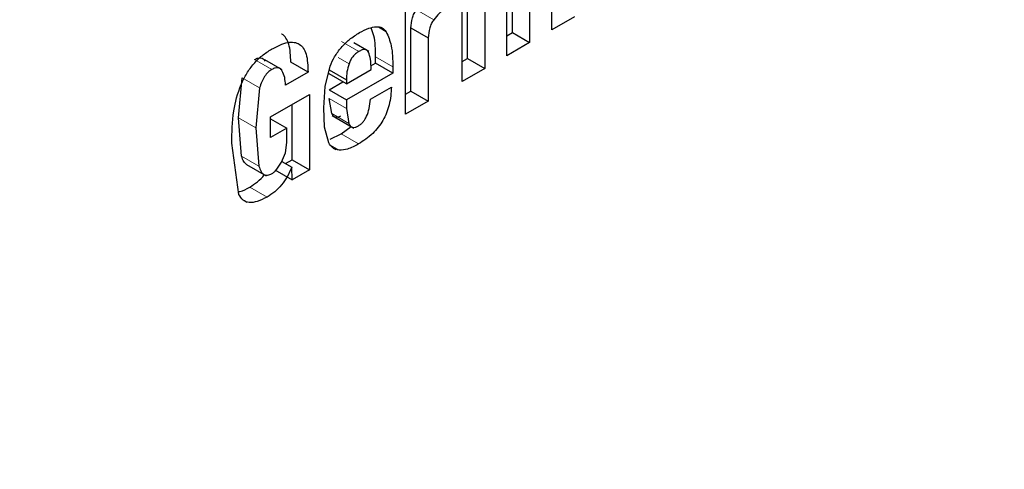
# Model space of a CAD drawing. Units: millimetres. Extents: x 0 to 210, y 0 to 297.
# Drawn here: x 187 to 188, y 98 to 98 of the extents above; entities that cross this region are included whole.
import ezdxf

# ---------------------------------------------------------------- set-up
doc = ezdxf.new("R2010")
doc.units = ezdxf.units.MM

msp = doc.modelspace()

# ---------------------------------------------------------------- linework, layer by layer
at = {"color": 7, "linetype": 'Continuous', "lineweight": 25}
for p, q in [((187.36391, 98.28206), (187.36391, 98.35732)), ((187.32372, 98.27927), (187.32372, 98.35013)), ((187.27241, 98.22924), (187.27241, 98.33695)), ((187.3414, 98.33992), (187.3414, 98.26906)), ((187.3182, 98.25567), (187.3182, 98.33093)), ((187.27784, 98.25278), (187.27784, 98.32365)), ((187.29552, 98.31344), (187.29552, 98.24258)), ((187.21469, 98.19592), (187.21469, 98.30362)), ((187.3871, 98.29545), (187.36391, 98.28206)), ((187.22012, 98.21946), (187.22012, 98.28407)), ((187.22012, 98.28407), (187.2378, 98.27386)), ((187.3182, 98.27608), (187.32372, 98.27927)), ((187.32372, 98.27927), (187.3414, 98.26906)), ((187.17715, 98.26005), (187.16174, 98.26894)), ((187.2378, 98.27386), (187.2378, 98.20926)), ((187.3414, 98.26906), (187.3182, 98.25567)), ((187.18389, 98.2482), (187.18389, 98.25436)), ((187.08853, 98.24131), (187.07076, 98.25157)), ((187.11507, 98.23878), (187.09739, 98.24899)), ((187.13242, 98.22427), (187.13755, 98.24504)), ((187.17916, 98.24547), (187.18389, 98.2482)), ((187.20157, 98.23799), (187.18389, 98.2482)), ((187.20157, 98.24415), (187.20157, 98.23799)), ((187.27241, 98.24965), (187.27784, 98.25278)), ((187.27784, 98.25278), (187.29552, 98.24258)), ((187.11507, 98.23878), (187.09196, 98.22545)), ((187.13649, 98.24136), (187.15417, 98.23116)), ((187.15417, 98.22695), (187.13649, 98.23716)), ((187.15417, 98.22695), (187.1794, 98.24151)), ((187.20157, 98.23799), (187.15417, 98.21063)), ((187.29552, 98.24258), (187.27241, 98.22924)), ((187.04394, 98.19223), (187.04784, 98.23291)), ((187.13107, 98.20247), (187.13242, 98.22427)), ((187.13649, 98.22084), (187.15063, 98.229)), ((187.15417, 98.23116), (187.15417, 98.22695)), ((187.06552, 98.22271), (187.06162, 98.18203)), ((187.07681, 98.19314), (187.11642, 98.21601)), ((187.11642, 98.21601), (187.11642, 98.13919)), ((187.13649, 98.22084), (187.15417, 98.21063)), ((187.17872, 98.21131), (187.20022, 98.22372)), ((187.21469, 98.21633), (187.22012, 98.21946)), ((187.22012, 98.21946), (187.2378, 98.20926)), ((187.09875, 98.14939), (187.09875, 98.20581)), ((187.13917, 98.19662), (187.13649, 98.21214)), ((187.15417, 98.21063), (187.15417, 98.20193)), ((187.2378, 98.20926), (187.21469, 98.19592)), ((187.13192, 98.18275), (187.13107, 98.20247)), ((187.13955, 98.19457), (187.16184, 98.1817)), ((187.15417, 98.20193), (187.15685, 98.18642)), ((187.04717, 98.15313), (187.04394, 98.19223)), ((187.07681, 98.17213), (187.07681, 98.19314)), ((187.07681, 98.19119), (187.09332, 98.18166)), ((187.06162, 98.18203), (187.06485, 98.14293)), ((187.09332, 98.18166), (187.07681, 98.17213)), ((187.09332, 98.167), (187.09332, 98.18166)), ((187.13613, 98.16663), (187.13192, 98.18275)), ((187.13776, 98.17058), (187.14902, 98.1758)), ((187.14902, 98.1758), (187.15905, 98.18331)), ((187.04426, 98.11416), (187.03703, 98.16636)), ((187.09194, 98.15648), (187.09332, 98.167)), ((187.08805, 98.14697), (187.09194, 98.15648)), ((187.14086, 98.1614), (187.14354, 98.15985)), ((187.05231, 98.14458), (187.07216, 98.13312)), ((187.08324, 98.13988), (187.08805, 98.14697)), ((187.08835, 98.14771), (187.09839, 98.14196)), ((187.09211, 98.14556), (187.09875, 98.14939)), ((187.09875, 98.14939), (187.11642, 98.13919)), ((187.08106, 98.13918), (187.09873, 98.12898)), ((187.09868, 98.12894), (187.09845, 98.14199)), ((187.11642, 98.13919), (187.09868, 98.12894)), ((187.04935, 98.10785), (187.05236, 98.10611))]:
    msp.add_line(p, q, dxfattribs=at)
at = {"color": 8, "linetype": 'Continuous', "lineweight": 18}
for p, q in [((187.22579, 98.30259), (187.24347, 98.29238)), ((187.18685, 98.28482), (187.19492, 98.28016)), ((187.16687, 98.25989), (187.14919, 98.27009)), ((187.18389, 98.25436), (187.20157, 98.24415)), ((187.06049, 98.25182), (187.07816, 98.24161)), ((187.15688, 98.24738), (187.1459, 98.25372)), ((187.04784, 98.23291), (187.06552, 98.22271)), ((187.13649, 98.21214), (187.15417, 98.20193)), ((187.13917, 98.19662), (187.15685, 98.18642)), ((187.04394, 98.19223), (187.06162, 98.18203)), ((187.14902, 98.1758), (187.1667, 98.1656)), ((187.1381, 98.16437), (187.14685, 98.15931)), ((187.04717, 98.15313), (187.06485, 98.14293)), ((187.05549, 98.12162), (187.07317, 98.11142))]:
    msp.add_line(p, q, dxfattribs=at)
at = {"color": 7, "linetype": 'Continuous', "lineweight": 25}
for points, knots in [([(184.32613, 93.95259), (184.36887, 93.93445), (184.45788, 93.89666), (184.60153, 93.8568), (184.75442, 93.82903), (184.91316, 93.81605), (185.07701, 93.81755), (185.24542, 93.8337), (185.41771, 93.86449), (185.59316, 93.90984), (185.771, 93.96957), (185.95044, 94.04343), (186.11471, 94.12328), (186.25069, 94.1981), (186.38646, 94.27913), (186.53766, 94.37793), (186.71548, 94.5074), (186.89106, 94.64856), (187.06371, 94.80083), (187.2328, 94.96358), (187.39767, 95.13614), (187.55771, 95.31782), (187.71232, 95.50789), (187.86089, 95.70562), (188.00288, 95.91022), (188.13773, 96.12088), (188.26493, 96.3368), (188.38398, 96.55712), (188.49441, 96.78098), (188.59579, 97.00753), (188.68771, 97.23587), (188.76981, 97.46514), (188.84175, 97.69446), (188.90322, 97.92294), (188.95396, 98.1497), (188.99373, 98.3739), (189.02232, 98.59464), (189.03965, 98.81116), (189.04522, 99.02235), (189.0406, 99.21882), (189.02841, 99.34112), (189.02277, 99.39773)], [0, 0, 0, 0, 0.0235378, 0.0490269, 0.0746042, 0.1003091, 0.1261626, 0.1521669, 0.1783085, 0.2045638, 0.2309054, 0.2573064, 0.2837436, 0.3031564, 0.3171363, 0.3435944, 0.3700429, 0.3964791, 0.4229011, 0.4493086, 0.4757022, 0.5020832, 0.5284533, 0.5548147, 0.5811693, 0.6075196, 0.6338678, 0.6602163, 0.6865668, 0.7129215, 0.7392829, 0.7656533, 0.7920351, 0.8184304, 0.8448414, 0.8712698, 0.8977167, 0.9241825, 0.9506664, 0.9771657, 1, 1, 1, 1]), ([(187.22012, 98.28407), (187.22037, 98.28738), (187.22073, 98.29209), (187.22322, 98.29863), (187.22495, 98.30129), (187.22579, 98.30259)], [0, 0, 0, 0, 0.5491947, 0.7796258, 1, 1, 1, 1]), ([(187.25498, 98.30323), (187.25292, 98.30187), (187.2488, 98.29913), (187.24524, 98.29464), (187.24347, 98.29238)], [0, 0, 0, 0, 0.4991414, 1, 1, 1, 1]), ([(187.16771, 98.27917), (187.17086, 98.28082), (187.17668, 98.28387), (187.18459, 98.28564), (187.191, 98.28472), (187.19363, 98.28167), (187.19492, 98.28016)], [0, 0, 0, 0, 0.2982237, 0.5527593, 0.77939671, 1, 1, 1, 1]), ([(187.24347, 98.29238), (187.24262, 98.29108), (187.2409, 98.28843), (187.23841, 98.28189), (187.23805, 98.27718), (187.2378, 98.27386)], [0, 0, 0, 0, 0.2203742, 0.4508053, 1, 1, 1, 1]), ([(187.09739, 98.24899), (187.09719, 98.25559), (187.0969, 98.26499), (187.09269, 98.27363), (187.09002, 98.27705), (187.08807, 98.27771), (187.08791, 98.27777)], [0, 0, 0, 0, 0.5383065, 0.7664861, 0.9801677, 1, 1, 1, 1]), ([(187.14871, 98.2638), (187.15147, 98.2667), (187.15755, 98.27308), (187.16413, 98.27702), (187.16771, 98.27917)], [0, 0, 0, 0, 0.455263, 1, 1, 1, 1]), ([(187.18389, 98.25436), (187.1839, 98.26202), (187.18391, 98.27315), (187.18051, 98.2815), (187.17945, 98.2841)], [0, 0, 0, 0, 0.688978, 1, 1, 1, 1]), ([(187.19492, 98.28016), (187.19688, 98.27561), (187.20129, 98.2654), (187.20147, 98.25173), (187.20157, 98.24415)], [0, 0, 0, 0, 0.4452379, 1, 1, 1, 1]), ([(187.07783, 98.26239), (187.08346, 98.26525), (187.0915, 98.26932), (187.10087, 98.26966), (187.10631, 98.26774), (187.11045, 98.26357), (187.11453, 98.25469), (187.11484, 98.24535), (187.11507, 98.23878)], [0, 0, 0, 0, 0.26983737, 0.3852237, 0.49460064, 0.6047803, 0.72243547, 1, 1, 1, 1]), ([(187.03703, 98.16636), (187.03725, 98.17712), (187.03763, 98.19607), (187.04392, 98.22128), (187.05215, 98.23766), (187.05952, 98.24777), (187.06827, 98.25633), (187.07454, 98.26031), (187.07783, 98.26239)], [0, 0, 0, 0, 0.324748, 0.5718502, 0.6774054, 0.7789906, 0.8842224, 1, 1, 1, 1]), ([(187.13755, 98.24504), (187.13898, 98.24833), (187.1419, 98.25507), (187.1464, 98.26084), (187.14871, 98.2638)], [0, 0, 0, 0, 0.48740378, 1, 1, 1, 1]), ([(187.16687, 98.25989), (187.16575, 98.25916), (187.16363, 98.25777), (187.16074, 98.25476), (187.15838, 98.25123), (187.15739, 98.24869), (187.15688, 98.24738)], [0, 0, 0, 0, 0.2740925, 0.5185957, 0.753206, 1, 1, 1, 1]), ([(187.17686, 98.25911), (187.17638, 98.25986), (187.17546, 98.26132), (187.1731, 98.26211), (187.17016, 98.26166), (187.16801, 98.26051), (187.16687, 98.25989)], [0, 0, 0, 0, 0.2443771, 0.47596228, 0.7204502, 1, 1, 1, 1]), ([(187.1794, 98.24151), (187.17936, 98.2452), (187.1793, 98.25167), (187.17759, 98.25687), (187.17686, 98.25911)], [0, 0, 0, 0, 0.5686875, 1, 1, 1, 1]), ([(187.06049, 98.25182), (187.06164, 98.25239), (187.06387, 98.25347), (187.06691, 98.25366), (187.06942, 98.25258), (187.0705, 98.25096), (187.07107, 98.25012)], [0, 0, 0, 0, 0.2608486, 0.5002327, 0.7394929, 1, 1, 1, 1]), ([(187.15688, 98.24738), (187.15606, 98.2446), (187.15439, 98.23894), (187.15425, 98.23378), (187.15417, 98.23116)], [0, 0, 0, 0, 0.4912489, 1, 1, 1, 1]), ([(187.07816, 98.24161), (187.07678, 98.24071), (187.07407, 98.23894), (187.07038, 98.23442), (187.06742, 98.22885), (187.06619, 98.22486), (187.06552, 98.22271)], [0, 0, 0, 0, 0.2379964, 0.4656306, 0.7118344, 1, 1, 1, 1]), ([(187.08875, 98.23991), (187.08818, 98.24076), (187.0871, 98.24238), (187.08459, 98.24346), (187.08154, 98.24327), (187.07932, 98.24218), (187.07816, 98.24161)], [0, 0, 0, 0, 0.26050708, 0.49976726, 0.73915143, 1, 1, 1, 1]), ([(187.09196, 98.22545), (187.09183, 98.2282), (187.09156, 98.23369), (187.08968, 98.23784), (187.08875, 98.23991)], [0, 0, 0, 0, 0.50038372, 1, 1, 1, 1]), ([(187.20022, 98.22372), (187.19982, 98.21773), (187.19926, 98.20918), (187.19541, 98.19735), (187.19164, 98.18955), (187.1868, 98.18241), (187.1786, 98.17333), (187.17159, 98.16878), (187.1667, 98.1656)], [0, 0, 0, 0, 0.27516024, 0.39301382, 0.50402572, 0.6144455, 0.73061835, 1, 1, 1, 1]), ([(187.16603, 98.18378), (187.16691, 98.18433), (187.16862, 98.1854), (187.17104, 98.18776), (187.17315, 98.19059), (187.17562, 98.19524), (187.17783, 98.20248), (187.1784, 98.20813), (187.17872, 98.21131)], [0, 0, 0, 0, 0.1102109, 0.212938, 0.3146476, 0.4219906, 0.6740785, 1, 1, 1, 1]), ([(187.14835, 98.19399), (187.14733, 98.1935), (187.14536, 98.19255), (187.14269, 98.19264), (187.14054, 98.194), (187.13965, 98.19571), (187.13917, 98.19662)], [0, 0, 0, 0, 0.24839837, 0.48119635, 0.72409861, 1, 1, 1, 1]), ([(187.15685, 98.18642), (187.15732, 98.18551), (187.15821, 98.18379), (187.16037, 98.18244), (187.16304, 98.18235), (187.16501, 98.18329), (187.16603, 98.18378)], [0, 0, 0, 0, 0.2759014, 0.5188037, 0.7516016, 1, 1, 1, 1]), ([(187.14685, 98.15931), (187.14456, 98.15985), (187.14013, 98.16088), (187.13743, 98.16475), (187.13613, 98.16663)], [0, 0, 0, 0, 0.51574509, 1, 1, 1, 1]), ([(187.1667, 98.1656), (187.16288, 98.1635), (187.15594, 98.15968), (187.14967, 98.15943), (187.14685, 98.15931)], [0, 0, 0, 0, 0.5508529, 1, 1, 1, 1]), ([(187.05223, 98.14465), (187.05118, 98.14555), (187.04881, 98.14757), (187.04775, 98.15115), (187.04717, 98.15313)], [0, 0, 0, 0, 0.4466035, 1, 1, 1, 1]), ([(187.05549, 98.12162), (187.05812, 98.12333), (187.06317, 98.1266), (187.06836, 98.13129), (187.07037, 98.1342), (187.07043, 98.1343)], [0, 0, 0, 0, 0.5124588, 0.9837049, 1, 1, 1, 1]), ([(187.06485, 98.14293), (187.06546, 98.14099), (187.06658, 98.13747), (187.06961, 98.13411), (187.07367, 98.13318), (187.07676, 98.13464), (187.07834, 98.13538)], [0, 0, 0, 0, 0.3024763, 0.5514768, 0.7723396, 1, 1, 1, 1]), ([(187.09845, 98.14199), (187.09699, 98.13867), (187.09415, 98.13225), (187.08807, 98.12356), (187.08095, 98.11632), (187.07583, 98.11309), (187.07317, 98.11142)], [0, 0, 0, 0, 0.2557361, 0.4951466, 0.737122, 1, 1, 1, 1]), ([(187.07834, 98.13538), (187.07914, 98.13593), (187.08087, 98.13711), (187.08242, 98.13891), (187.08324, 98.13988)], [0, 0, 0, 0, 0.4656155, 1, 1, 1, 1]), ([(185.57391, 95.03533), (185.58179, 95.03433), (185.63044, 95.02814), (185.72496, 95.03092), (185.85686, 95.04443), (185.99295, 95.07371), (186.13176, 95.11694), (186.27252, 95.17431), (186.38242, 95.22935), (186.46999, 95.27858), (186.5575, 95.33123), (186.6764, 95.4112), (186.81594, 95.51817), (186.95301, 95.63647), (187.08676, 95.76536), (187.21638, 95.90399), (187.34105, 96.0515), (187.46002, 96.20694), (187.57254, 96.36934), (187.67792, 96.53769), (187.7755, 96.71093), (187.86467, 96.88797), (187.94487, 97.06771), (188.01559, 97.24904), (188.07637, 97.4308), (188.1269, 97.61193), (188.16649, 97.79113), (188.19508, 97.96112), (188.20481, 98.06877), (188.20939, 98.11933)], [0, 0, 0, 0, 0.007658, 0.047317, 0.0871399, 0.1271074, 0.1671846, 0.2073342, 0.2475243, 0.2606326, 0.2818231, 0.3220254, 0.3622217, 0.4024047, 0.4425733, 0.4827282, 0.5228711, 0.5630043, 0.6031304, 0.6432524, 0.6833731, 0.7234953, 0.7636213, 0.803754, 0.8438964, 0.8840516, 0.9242222, 0.9644107, 1, 1, 1, 1]), ([(187.04387, 98.11696), (187.04442, 98.11701), (187.04806, 98.11738), (187.05208, 98.11967), (187.05549, 98.12162)], [0, 0, 0, 0, 0.1491169, 1, 1, 1, 1]), ([(187.07317, 98.11142), (187.06981, 98.1097), (187.06353, 98.1065), (187.055, 98.10535), (187.0482, 98.10772), (187.04559, 98.11199), (187.04426, 98.11416)], [0, 0, 0, 0, 0.2826822, 0.5287818, 0.7594643, 1, 1, 1, 1])]:
    msp.add_open_spline(points, degree=3, knots=knots, dxfattribs=at)

doc.saveas('drawing.dxf')
